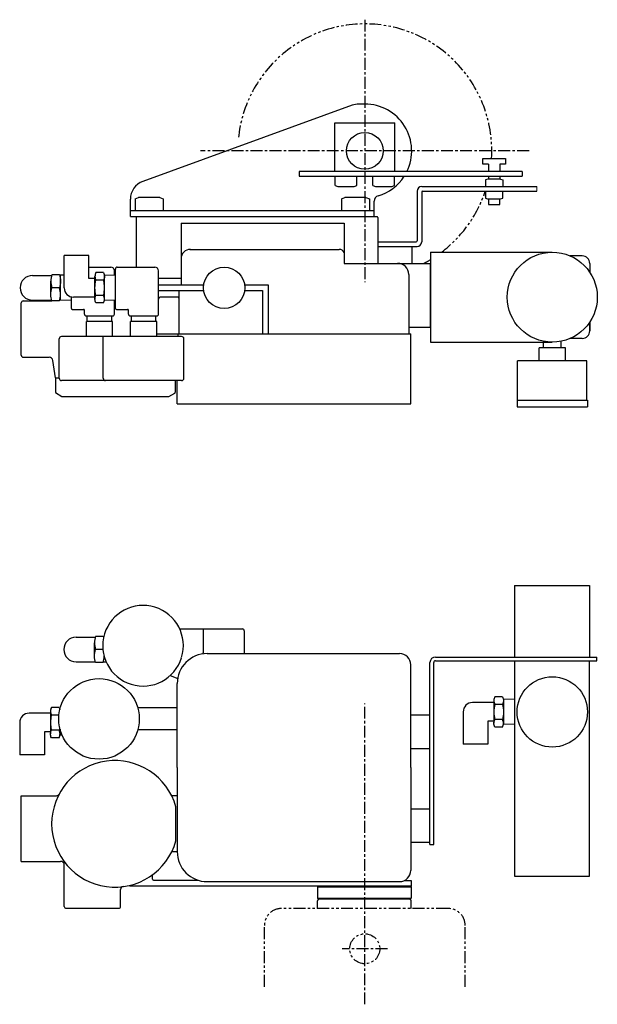
# Model space of a CAD drawing. Units: millimetres. Extents: x -184 to 124, y -51 to 474.
import ezdxf

# ---------------------------------------------------------------- set-up
doc = ezdxf.new("R2010")
doc.units = ezdxf.units.MM
doc.header["$LTSCALE"] = 0.2
doc.linetypes.add('CENTER', pattern=[50.8, 31.75, -6.35, 6.35, -6.35])
doc.linetypes.add('PHANTOM', pattern=[63.5, 31.75, -6.35, 6.35, -6.35, 6.35, -6.35])
doc.layers.add('1', color=5, linetype='CENTER')
doc.layers.add('2', color=2, linetype='PHANTOM')

msp = doc.modelspace()

# ---------------------------------------------------------------- linework, layer by layer
for p, q in [((-6.66, 428.46), (-118.42, 387.78)), ((0, 429.06), (-3.24, 429.06)), ((-16, 393.06), (-16, 419.06)), ((-16, 419.06), (16, 419.06)), ((16, 393.06), (16, 419.06)), ((62.99, 397.06), (62.99, 400.06)), ((62.99, 400.06), (74.99, 400.06)), ((74.99, 400.06), (74.99, 397.06)), ((65.99, 397.06), (62.99, 397.06)), ((65.99, 397.06), (65.99, 393.06)), ((74.99, 397.06), (71.99, 397.06)), ((71.99, 397.06), (71.99, 393.06)), ((83.99, 393.06), (-35.01, 393.06)), ((-35.01, 393.06), (-35.01, 390.56)), ((-35.01, 390.56), (83.99, 390.56)), ((-15.77, 385.57), (-15.77, 390.56)), ((-4.23, 385.57), (-4.23, 390.56)), ((4.23, 385.57), (4.23, 390.56)), ((15.78, 385.57), (15.78, 390.56)), ((65.54, 389.06), (64.37, 388.7)), ((64.37, 388.7), (64.37, 385.06)), ((72.45, 389.06), (65.54, 389.06)), ((65.99, 390.56), (65.99, 389.06)), ((71.99, 390.56), (71.99, 389.06)), ((72.44, 389.06), (73.61, 388.7)), ((73.61, 388.7), (73.61, 385.06)), ((83.99, 393.06), (83.99, 390.56)), ((-15.77, 385.57), (-14.33, 385.06)), ((-14.33, 385.06), (-5.67, 385.06)), ((-5.67, 385.06), (-4.23, 385.57)), ((4.23, 385.57), (5.67, 385.06)), ((5.67, 385.06), (14.33, 385.06)), ((14.33, 385.06), (15.78, 385.57)), ((30.35, 385.06), (91.76, 385.06)), ((-125, 369.06), (-125, 378.39)), ((-122.51, 378.44), (-120.63, 379.16)), ((-122.51, 378.44), (-122.51, 372.06)), ((-109.37, 379.16), (-120.63, 379.16)), ((-109.37, 379.16), (-107.49, 378.44)), ((-107.49, 378.44), (-107.49, 372.06)), ((-12.51, 378.44), (-10.63, 379.16)), ((-12.51, 378.44), (-12.51, 372.06)), ((0.63, 379.16), (-10.63, 379.16)), ((0.63, 379.16), (2.51, 378.44)), ((2.51, 378.44), (2.51, 372.06)), ((27.85, 382.56), (27.85, 356.06)), ((30.33, 382.06), (30.33, 355.56)), ((30.83, 382.56), (91.76, 382.56)), ((64.37, 382.56), (64.37, 378.93)), ((64.37, 378.93), (65.52, 378.56)), ((65.52, 378.56), (72.45, 378.56)), ((65.99, 378.56), (65.99, 375.56)), ((71.99, 375.56), (71.99, 378.56)), ((72.45, 378.56), (73.61, 378.93)), ((73.61, 378.93), (73.61, 382.56)), ((5, 369.06), (5, 377.23)), ((65.99, 375.56), (71.99, 375.56)), ((5, 372.06), (-125, 372.06)), ((-125, 369.06), (6.02, 369.06)), ((-122.01, 369.06), (-122.01, 342.06)), ((-11.51, 369.06), (1.51, 369.06)), ((-6.51, 369.06), (6.51, 369.06)), ((7.01, 368.57), (7.01, 344.06)), ((-98, 365.56), (-11, 365.56)), ((-98, 365.56), (-98, 332.56)), ((-11, 365.56), (-11, 344.06)), ((7.01, 355.56), (27.35, 355.56)), ((7.01, 353.06), (27.87, 353.06)), ((25.05, 353.06), (25.05, 344.06)), ((-147.1, 348.26), (-160.3, 348.26)), ((-160.3, 331.06), (-160.3, 348.26)), ((-147.1, 336.06), (-147.1, 348.26)), ((-93.33, 351.56), (-13.7, 351.56)), ((35, 350.06), (35, 302.06)), ((35, 350.06), (100, 350.06)), ((116, 348.06), (109.59, 348.06)), ((-147.1, 342.06), (-135.5, 342.06)), ((-132, 342.06), (-112, 342.06)), ((-11, 344.06), (17.23, 344.06)), ((17.23, 344.06), (35, 344.06)), ((35, 310.06), (35, 344.06)), ((120, 344.06), (120, 339.56)), ((120, 344.06), (120, 339.33)), ((-177.2, 337.66), (-167.01, 337.66)), ((-162.8, 338.06), (-166.9, 338.06)), ((-160.3, 337.76), (-162.74, 337.84)), ((-162.3, 324.3), (-162.3, 337.82)), ((-143.9, 325), (-143.9, 337.13)), ((-139.3, 339.15), (-143.4, 339.15)), ((-133, 337.64), (-138.86, 337.83)), ((-138.8, 324.3), (-138.8, 337.82)), ((-133.5, 337.66), (-133.5, 340.06)), ((-133, 320.06), (-133, 341.06)), ((-110, 317.06), (-110, 340.06)), ((23.45, 338.17), (23.45, 306.56)), ((-167.4, 327.56), (-167.4, 334.56)), ((-162.8, 331.06), (-166.9, 331.06)), ((-143.9, 336.06), (-147.1, 336.06)), ((-139.3, 335.11), (-143.4, 335.11)), ((-98, 336.06), (-110, 336.06)), ((-110, 332.56), (-85.9, 332.56)), ((-64.1, 332.56), (-51.5, 332.56)), ((-51.5, 332.56), (-51.5, 306.56)), ((-156.5, 320.06), (-156.5, 326.21)), ((-143.9, 326.06), (-155.3, 326.06)), ((-139.3, 327.02), (-143.4, 327.02)), ((-110, 329.56), (-85.9, 329.56)), ((-99.6, 326.06), (-109, 326.06)), ((-99.18, 329.56), (-99.18, 306.56)), ((-64.1, 329.56), (-54.5, 329.56)), ((-54.5, 329.56), (-54.5, 306.56)), ((-183.25, 295.06), (-183.25, 323.06)), ((-182.25, 324.06), (-166.9, 324.06)), ((-177.2, 324.46), (-167.01, 324.46)), ((-162.8, 324.06), (-166.9, 324.06)), ((-156.5, 324.49), (-162.74, 324.29)), ((-139.3, 322.98), (-143.4, 322.98)), ((-133, 324.49), (-138.86, 324.3)), ((-133.5, 317.06), (-133.5, 324.47)), ((-156, 319.56), (-150.05, 319.56)), ((-149.52, 317.05), (-149.55, 319.07)), ((-148.52, 316.06), (-134.5, 316.06)), ((-147.98, 313.06), (-147.98, 316.06)), ((-134.92, 313.06), (-134.92, 316.06)), ((-132.5, 319.56), (-126.55, 319.56)), ((-126.02, 317.05), (-126.05, 319.07)), ((-125.02, 316.06), (-111, 316.06)), ((-124.48, 313.06), (-124.48, 316.06)), ((-111.52, 313.06), (-111.52, 316.06)), ((-134.5, 313.06), (-148.5, 313.06)), ((-148.5, 305.06), (-148.5, 313.06)), ((-134.5, 305.06), (-134.5, 313.06)), ((-111, 313.06), (-125, 313.06)), ((-125, 305.06), (-125, 313.06)), ((-111, 305.06), (-111, 313.06)), ((23.45, 310.06), (35, 310.06)), ((120, 312.8), (120, 308.06)), ((120, 308.06), (120, 312.56)), ((-137.75, 305.06), (-161.75, 305.06)), ((-139.5, 282.81), (-139.5, 305.06)), ((-97.75, 305.06), (-137.75, 305.06)), ((-111, 306.56), (-99, 306.56)), ((-99.8, 306.56), (-99.77, 305.06)), ((-99, 306.56), (24.55, 306.56)), ((24.55, 269.26), (24.55, 306.56)), ((-163, 282.81), (-163, 303.81)), ((-96.5, 282.81), (-96.5, 303.81)), ((35, 302.06), (100, 302.06)), ((95.25, 299.06), (95.25, 302.06)), ((104.75, 299.06), (104.75, 302.54)), ((116, 304.06), (109.59, 304.06)), ((93, 292.06), (93, 299.06)), ((107, 299.06), (93, 299.06)), ((107, 292.06), (107, 299.06)), ((-182.25, 294.06), (-168.31, 294.06)), ((-165, 283.06), (-166.33, 292.35)), ((81.5, 271.06), (81.5, 292.06)), ((118.5, 292.06), (81.5, 292.06)), ((118.5, 271.06), (118.5, 292.06)), ((-165, 283.06), (-165, 275.15)), ((-165, 283.06), (-163, 283.06)), ((-138.25, 281.56), (-161.75, 281.56)), ((-97.75, 281.56), (-138.25, 281.56)), ((-101.13, 281.56), (-101.13, 275.34)), ((-100.05, 269.26), (-100.05, 281.56)), ((-165, 275.15), (-161.5, 273.06)), ((-104.5, 273.06), (-101.38, 274.92)), ((-161.5, 273.06), (-104.5, 273.06)), ((-100.05, 269.26), (24.55, 269.26)), ((81.25, 271.06), (81.25, 267.56)), ((81.25, 271.06), (118.75, 271.06)), ((118.75, 271.06), (118.75, 267.56)), ((81.25, 267.56), (118.75, 267.56)), ((79.75, 172.24), (119.75, 172.24)), ((79.75, 172.24), (79.75, 134.14)), ((119.75, 172.24), (119.75, 134.14)), ((-98.72, 149.14), (-65.25, 149.14)), ((-86.25, 149.14), (-86.25, 136.43)), ((-64.25, 148.14), (-64.25, 135.94)), ((-153.95, 144.74), (-143.76, 144.74)), ((-139.55, 145.14), (-143.65, 145.14)), ((-139.22, 144.91), (-139.49, 144.91)), ((-144.15, 134.64), (-144.15, 141.64)), ((-139.66, 138.14), (-143.65, 138.14)), ((-153.95, 131.54), (-143.76, 131.54)), ((-137.9, 131.42), (-139.49, 131.37)), ((-84.05, 135.94), (18.55, 135.94)), ((37.75, 134.14), (123.75, 134.14)), ((37.75, 132.14), (123.75, 132.14)), ((79.75, 132.14), (79.75, 17.24)), ((119.75, 17.24), (119.75, 132.14)), ((123.75, 132.14), (123.75, 134.14)), ((-139.55, 131.14), (-143.65, 131.14)), ((24.55, 75.14), (24.55, 129.94)), ((34.75, 34.14), (34.75, 131.14)), ((36.75, 34.14), (36.75, 131.14)), ((-103.82, 124.2), (-99.8, 122.74)), ((-100.05, 75.14), (-100.05, 119.94)), ((68.85, 110.9), (68.85, 98.78)), ((73.45, 112.92), (69.35, 112.92)), ((79.75, 111.42), (73.89, 111.6)), ((73.95, 111.6), (73.95, 98.08)), ((-167.65, 105.2), (-167.65, 93.08)), ((-163.05, 107.22), (-167.15, 107.22)), ((-100.05, 106.95), (-121.05, 106.95)), ((68.85, 109.84), (57.45, 109.84)), ((73.45, 108.88), (69.35, 108.88)), ((-167.65, 104.14), (-179.05, 104.14)), ((-163.15, 103.18), (-167.15, 103.18)), ((34.75, 103.14), (24.55, 103.14)), ((52.45, 104.84), (52.45, 87.64)), ((65.65, 99.84), (65.65, 87.64)), ((68.85, 99.84), (65.65, 99.84)), ((73.45, 100.8), (69.35, 100.8)), ((-184.05, 99.14), (-184.05, 81.94)), ((-163.05, 95.1), (-167.15, 95.1)), ((-162.55, 95.7), (-162.55, 92.38)), ((-100.05, 95.33), (-121.05, 95.33)), ((73.45, 96.76), (69.35, 96.76)), ((79.75, 98.26), (73.89, 98.08)), ((-170.85, 94.14), (-170.85, 81.94)), ((-167.65, 94.14), (-170.85, 94.14)), ((-163.05, 91.06), (-167.15, 91.06)), ((-161.4, 92.42), (-162.61, 92.38)), ((34.75, 85.14), (24.55, 85.14)), ((65.65, 87.64), (52.45, 87.64)), ((-170.85, 81.94), (-184.05, 81.94)), ((-100.05, 75.14), (-100.05, 30.34)), ((24.55, 75.14), (24.55, 20.34)), ((-183.25, 60.14), (-164.4, 60.14)), ((-183.25, 25.14), (-183.25, 60.14)), ((-100.25, 60.14), (-103.02, 60.14)), ((-100.75, 36.04), (-100.75, 54.24)), ((24.55, 53.14), (34.75, 53.14)), ((34.75, 35.14), (24.55, 35.14)), ((34.75, 34.14), (36.75, 34.14)), ((-100.25, 30.14), (-103.02, 30.14)), ((-183.25, 25.14), (-162.25, 25.14)), ((-160.25, 1.14), (-160.25, 24.4)), ((-113.25, 15.64), (-113.25, 17.96)), ((79.75, 17.24), (119.75, 17.24)), ((-125.25, 12.35), (-125.25, 12)), ((24.75, 12), (-125.25, 12)), ((-112.75, 15.14), (-100.25, 15.14)), ((-100.25, 15.14), (-89.05, 15.14)), ((-84.05, 14.34), (18.55, 14.34)), ((-24.75, 12), (-25.25, 11.5)), ((-25.25, 11.5), (24.75, 11.5)), ((-25.25, 11.5), (-25.25, 5.5)), ((21.28, 15), (24.75, 15)), ((21.85, 15.33), (21.85, 15)), ((24.25, 12), (24.75, 11.5)), ((24.75, 15), (24.75, 12)), ((24.75, 11.5), (24.75, 5.5)), ((-130.25, 1.14), (-130.25, 10.18)), ((-25.25, 5.5), (24.75, 5.5)), ((-25.25, 5.5), (-24.75, 5)), ((24.75, 5.5), (24.25, 5)), ((-159.25, 0.14), (-131.25, 0.14)), ((24.25, 5), (-24.75, 5))]:
    msp.add_line(p, q)
at = {"color": 4, "linetype": 'Continuous', "lineweight": 20}
msp.add_line((91.76, 385.06), (91.76, 382.56), dxfattribs=at)
for centre, radius in [((0, 404.06), 9.81), ((100, 326.06), 24), ((-75, 331.06), 11), ((-141.75, 101.14), 21.5), ((100, 104.84), 18.75)]:
    msp.add_circle(centre, radius)
for centre, radius, start, end in [((-3.24, 419.06), 10, 90, 110), ((0, 404.06), 25, 333.8961, 90), ((0, 404.06), 25, 286.6015, 327.3164), ((-115, 378.39), 10, 110, 180), ((30.35, 382.56), 2.5, 90, 180), ((8, 377.23), 3, 106.6016, 180), ((30.83, 382.06), 0.5, 90, 180), ((6.51, 368.56), 0.5, 1.1458, 89.9995), ((27.35, 356.06), 0.5, 270, 0), ((27.83, 355.56), 2.5, 270, 0), ((-93, 346.56), 5, 90, 180), ((-13.7, 348.56), 3, 25.6789, 90), ((116, 344.06), 4, 0, 90), ((116, 344.06), 4, 0, 90), ((-135.5, 340.06), 2, 0, 90), ((-132, 341.06), 1, 90, 180), ((-112, 340.06), 2, 0, 90), ((17.45, 338.06), 6, 1.0001, 90), ((-177.2, 331.06), 6.6, 90, 270), ((-155.3, 331.06), 5, 180, 270), ((-109, 325.06), 1, 90, 180), ((-99.67, 325.56), 0.5, 0.5001, 90), ((-182.25, 323.06), 1, 90, 180), ((-156, 320.06), 0.5, 180, 270), ((-150.05, 319.06), 0.5, 1.0002, 90), ((-148.52, 317.06), 1, 181.0001, 270.0004), ((-134.5, 317.06), 1, 270, 0), ((-132.5, 320.06), 0.5, 180, 270), ((-126.55, 319.06), 0.5, 1, 89.9993), ((-125.02, 317.06), 1, 181.0001, 270.0004), ((-111, 317.06), 1, 270, 0), ((-161.75, 303.81), 1.25, 90, 180), ((-97.75, 303.81), 1.25, 0.0001, 90), ((116, 308.06), 4, 270, 0), ((116, 308.06), 4, 270, 0), ((-182.25, 295.06), 1, 180, 270), ((-168.31, 292.06), 2, 8.1301, 90), ((-161.75, 282.81), 1.25, 180, 270), ((-138.25, 282.81), 1.25, 180, 270), ((-97.75, 282.81), 1.25, 270, 0), ((-101.63, 275.35), 0.5, 300.7602, 359), ((-118.25, 140.14), 21.5, 342.9633, 342.6976), ((-65.25, 148.14), 1, 0, 90), ((-153.95, 138.14), 6.6, 90, 270), ((-84.05, 119.94), 16, 90, 180), ((-88.25, 136.43), 2, 340.7386, 0), ((18.55, 129.94), 6, 0, 90), ((37.75, 131.14), 3, 90, 180), ((37.75, 131.14), 1, 90, 180), ((57.45, 104.84), 5, 90, 180), ((-179.05, 99.14), 5, 90, 180), ((-133.25, 45.14), 33.75, 15.6425, 344.3575), ((-164.4, 61.64), 1.5, 270, 332.0899), ((-84.05, 30.34), 16, 180, 270), ((-162.25, 23.14), 2, 0, 90), ((-161.75, 24.4), 1.5, 0.0001, 36.0494), ((18.55, 20.34), 6, 270, 0), ((-128.75, 10.18), 1.5, 97.3344, 180.0003), ((-112.75, 15.64), 0.5, 180, 270), ((-159.25, 1.14), 1, 180, 270), ((-131.25, 1.14), 1, 270, 0)]:
    msp.add_arc(centre, radius, start, end)
for points, start_tangent, end_tangent in [([(-166.9, 338.06), (-167.4, 334.56), (-166.9, 331.06)], (-0.274721, -0.961524), (0.274721, -0.961524)), ([(-162.8, 338.06), (-162.3, 334.56), (-162.8, 331.06)], (0.274721, -0.961524), (-0.274721, -0.961524)), ([(-143.4, 339.15), (-143.9, 337.13), (-143.4, 335.11)], (-0.443533, -0.896258), (0.443533, -0.896258)), ([(-139.3, 339.15), (-138.8, 337.13), (-139.3, 335.11)], (0.443533, -0.896258), (-0.443533, -0.896258)), ([(-166.9, 324.06), (-167.4, 327.56), (-166.9, 331.06)], (-0.274721, 0.961524), (0.274721, 0.961524)), ([(-162.8, 324.06), (-162.3, 327.56), (-162.8, 331.06)], (0.274721, 0.961524), (-0.274721, 0.961524)), ([(-143.4, 327.02), (-143.9, 331.06), (-143.4, 335.11)], (-0.240192, 0.970725), (0.240192, 0.970725)), ([(-139.3, 327.02), (-138.8, 331.06), (-139.3, 335.11)], (0.240192, 0.970725), (-0.240192, 0.970725)), ([(-143.4, 322.98), (-143.9, 325), (-143.4, 327.02)], (-0.443533, 0.896258), (0.443533, 0.896258)), ([(-139.3, 322.98), (-138.8, 325), (-139.3, 327.02)], (0.443533, 0.896258), (-0.443533, 0.896258)), ([(-143.65, 145.14), (-144.15, 141.64), (-143.65, 138.14)], (-0.274721, -0.961524), (0.274721, -0.961524)), ([(-139.55, 145.14), (-139.34, 144.31)], (0.274721, -0.961524), (0.21212, -0.977244)), ([(-143.65, 131.14), (-144.15, 134.64), (-143.65, 138.14)], (-0.274721, 0.961524), (0.274721, 0.961524)), ([(-139.55, 131.14), (-139.05, 134.64), (-139.05, 134.7)], (0.274721, 0.961524), (-0.005254, 0.999986)), ([(69.35, 112.92), (68.85, 110.9), (69.35, 108.88)], (-0.443533, -0.896258), (0.443533, -0.896258)), ([(73.45, 112.92), (73.95, 110.9), (73.45, 108.88)], (0.443533, -0.896258), (-0.443533, -0.896258)), ([(-167.15, 107.22), (-167.65, 105.2), (-167.15, 103.18)], (-0.443533, -0.896258), (0.443533, -0.896258)), ([(-163.05, 107.22), (-162.66, 106.14)], (0.443533, -0.896258), (0.224432, -0.97449)), ([(69.35, 108.88), (68.85, 104.84), (69.35, 100.8)], (-0.240192, -0.970725), (0.240192, -0.970725)), ([(73.45, 108.88), (73.95, 104.84), (73.45, 100.8)], (0.240192, -0.970725), (-0.240192, -0.970725)), ([(-167.15, 103.18), (-167.65, 99.14), (-167.15, 95.1)], (-0.240192, -0.970725), (0.240192, -0.970725)), ([(69.35, 96.76), (68.85, 98.78), (69.35, 100.8)], (-0.443533, 0.896258), (0.443533, 0.896258)), ([(73.45, 96.76), (73.95, 98.78), (73.45, 100.8)], (0.443533, 0.896258), (-0.443533, 0.896258)), ([(-167.15, 91.06), (-167.65, 93.08), (-167.15, 95.1)], (-0.443533, 0.896258), (0.443533, 0.896258)), ([(-162.76, 96.56), (-163.05, 95.1)], (-0.155892, -0.987774), (-0.240192, -0.970725)), ([(-163.05, 91.06), (-162.55, 93.08), (-163.05, 95.1)], (0.443533, 0.896258), (-0.443533, 0.896258))]:
    msp.add_spline(points, degree=3, dxfattribs=dict(start_tangent=start_tangent, end_tangent=end_tangent))
at = {"layer": '1'}
for p, q in [((0, 474.06), (0, 334.06)), ((87.65, 404.06), (-87.65, 404.06)), ((0, -51.1), (0, 109.29)), ((12.12, -21.5), (-12.12, -21.5))]:
    msp.add_line(p, q, dxfattribs=at)
at = {"layer": '2'}
for p, q in [((44.5, 0), (-44.5, 0)), ((-25.25, 0), (-25.25, 4)), ((24.75, 0), (24.75, 4)), ((-53.5, -41.79), (-53.5, -9)), ((53.5, -41.79), (53.5, -9))]:
    msp.add_line(p, q, dxfattribs=at)
msp.add_circle((0, -21.5), 8, dxfattribs=at)
for centre, radius, start, end in [((0, 404.06), 67.75, 356.6153, 174.4398), ((0, 404.06), 67.75, 307.1509, 341.4977), ((0, 404.06), 67.75, 297.6735, 301.1048), ((-44.5, -9), 9, 90, 180), ((-24.25, 4), 1, 90, 180), ((23.75, 4), 1, 360, 90), ((44.5, -9), 9, 360, 90)]:
    msp.add_arc(centre, radius, start, end, dxfattribs=at)

doc.saveas('drawing.dxf')
